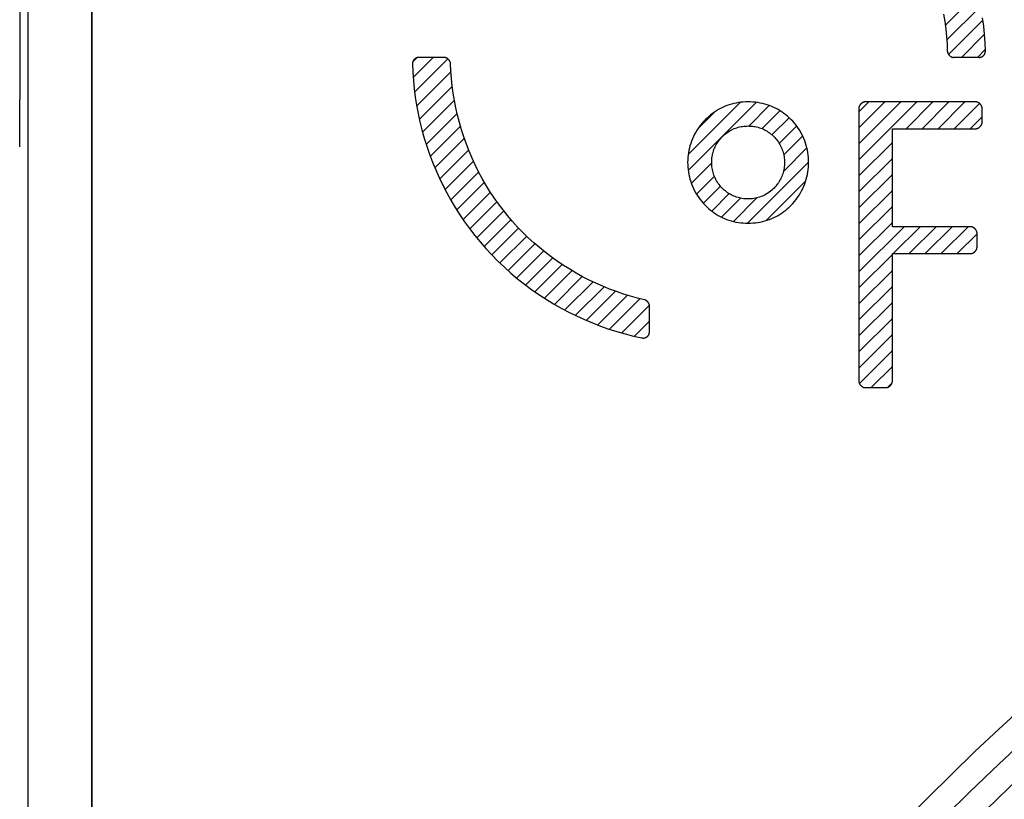
# Model space of a CAD drawing. Units: millimetres. Extents: x -76 to 37, y -26 to 50.
# Drawn here: x -22 to -15, y 15 to 21 of the extents above; entities that cross this region are included whole.
import ezdxf

# ---------------------------------------------------------------- set-up
doc = ezdxf.new("R2010")
doc.units = ezdxf.units.MM
doc.header["$LTSCALE"] = 16.335
doc.layers.get('0').update_dxf_attribs({"linetype": 'CONTINUOUS'})
for name, color, linetype in [('ASSI', 7, 'CONTINUOUS'), ('CURVE', 7, 'CONTINUOUS'), ('RACCORDO', 7, 'CONTINUOUS')]:
    doc.layers.add(name, color=color, linetype=linetype)

msp = doc.modelspace()

# ---------------------------------------------------------------- linework, layer by layer
at = {"color": 250, "linetype": 'CONTINUOUS'}
for p, q in [((-22.2818, -25.832), (-22.2818, 25.832)), ((-21.782, 25.832), (-21.782, -25.832))]:
    msp.add_line(p, q, dxfattribs=at)
for radius in [21.4931, 21.2936, 21.103, 20.1756]:
    msp.add_circle((0, 0), radius, dxfattribs=at)
at = {"color": 7, "linetype": 'CONTINUOUS'}
msp.add_circle((0, 0), 20, dxfattribs=at)
at = {"layer": 'ASSI', "color": 250, "linetype": 'CONTINUOUS'}
for p, q in [((-21.782, -26.3318), (-21.782, 26.3318)), ((-22.2818, -25.832), (-22.2818, 25.832))]:
    msp.add_line(p, q, dxfattribs=at)
at = {"layer": 'ASSI', "color": 7, "linetype": 'CONTINUOUS'}
msp.add_line((-22.3476, 25.8978), (-22.3476, 20.6926), dxfattribs=at)
at = {"layer": 'ASSI', "color": 250, "linetype": 'CONTINUOUS'}
for radius in [21.4931, 21.2936, 21.103, 20.1756]:
    msp.add_circle((0, 0), radius, dxfattribs=at)
at = {"layer": 'ASSI', "color": 7, "linetype": 'CONTINUOUS'}
msp.add_ellipse((-22.3738, 20.6926), major_axis=(0, 1), ratio=0.026186, start_param=-1.951303, end_param=-1.570796, dxfattribs=at)
at = {"layer": 'CURVE', "color": 7, "linetype": 'CONTINUOUS'}
for p, q in [((-15.0634, 21.2754), (-14.8071, 21.5317)), ((-15.053, 21.1598), (-14.7861, 21.4267)), ((-15.0376, 21.0492), (-14.7676, 21.3192)), ((-14.936, 21.0248), (-14.7563, 21.2045)), ((-14.81, 21.0248), (-14.7477, 21.087)), ((-19.2548, 20.9902), (-19.2228, 21.0223)), ((-19.2497, 20.8693), (-19.0942, 21.0248)), ((-19.2405, 20.7525), (-18.9793, 21.0137)), ((-19.222, 20.645), (-18.9531, 20.9139)), ((-19.2027, 20.5382), (-18.9444, 20.7966)), ((-19.1757, 20.4393), (-18.9261, 20.6888)), ((-17.0864, 20.2605), (-16.6763, 20.6705)), ((-17.0862, 20.1346), (-16.5506, 20.6703)), ((-16.6101, 20.4847), (-16.4491, 20.6458)), ((-15.7435, 20.5954), (-15.664, 20.6748)), ((-15.7435, 20.4693), (-15.538, 20.6748)), ((-15.7435, 20.3433), (-15.412, 20.6748)), ((-15.7435, 20.2173), (-15.286, 20.6748)), ((-15.3711, 20.4637), (-15.16, 20.6748)), ((-15.2451, 20.4637), (-15.034, 20.6748)), ((-15.1191, 20.4637), (-14.9079, 20.6748)), ((-14.9931, 20.4637), (-14.7937, 20.663)), ((-19.1486, 20.3403), (-18.9053, 20.5836)), ((-17.0074, 20.4655), (-16.876, 20.5968)), ((-16.505, 20.4639), (-16.3643, 20.6045)), ((-16.428, 20.4148), (-16.2927, 20.5501)), ((-14.8671, 20.4637), (-14.7728, 20.558)), ((-19.1144, 20.2485), (-18.8785, 20.4845)), ((-16.3699, 20.347), (-16.2327, 20.4841)), ((-19.0799, 20.1571), (-18.8482, 20.3888)), ((-16.3343, 20.2566), (-16.1857, 20.4051)), ((-16.3376, 20.1272), (-16.1527, 20.3121)), ((-15.7435, 20.0913), (-15.4793, 20.3555)), ((-19.0404, 20.0705), (-18.8139, 20.2971)), ((-18.999, 19.986), (-18.7758, 20.2091)), ((-17.0614, 20.0335), (-16.9012, 20.1936)), ((-16.619, 19.7198), (-16.139, 20.1999)), ((-15.7435, 19.9653), (-15.4793, 20.2295)), ((-18.955, 19.9039), (-18.7347, 20.1242)), ((-17.0206, 19.9483), (-16.8801, 20.0887)), ((-15.7435, 19.8393), (-15.4793, 20.1035)), ((-18.907, 19.8259), (-18.69, 20.043)), ((-16.9666, 19.8762), (-16.8321, 20.0108)), ((-16.4722, 19.7406), (-16.1625, 20.0503)), ((-18.859, 19.748), (-18.6424, 19.9645)), ((-16.9016, 19.8152), (-16.7642, 19.9527)), ((-15.7435, 19.7133), (-15.4793, 19.9775)), ((-18.8046, 19.6763), (-18.5915, 19.8894)), ((-16.8234, 19.7675), (-16.6738, 19.917)), ((-16.731, 19.7339), (-16.5457, 19.9191)), ((-15.7435, 19.5873), (-15.4793, 19.8515)), ((-18.7502, 19.6048), (-18.5376, 19.8174)), ((-18.6922, 19.5367), (-18.4809, 19.748)), ((-15.7435, 19.4613), (-15.4793, 19.7255)), ((-15.7435, 19.3353), (-15.387, 19.6917)), ((-15.4729, 19.4799), (-15.261, 19.6917)), ((-15.3469, 19.4799), (-15.135, 19.6917)), ((-15.2209, 19.4799), (-15.009, 19.6917)), ((-15.0948, 19.4799), (-14.883, 19.6917)), ((-18.6314, 19.4715), (-18.4207, 19.6822)), ((-18.5699, 19.407), (-18.3582, 19.6187)), ((-14.9688, 19.4799), (-14.8127, 19.636)), ((-18.5029, 19.348), (-18.292, 19.5589)), ((-18.4359, 19.289), (-18.224, 19.5009)), ((-15.7435, 19.2093), (-15.4793, 19.4735)), ((-18.3648, 19.2341), (-18.1518, 19.4471)), ((-18.2917, 19.1812), (-18.0781, 19.3947)), ((-18.2169, 19.13), (-17.9999, 19.3469)), ((-15.7435, 19.0833), (-15.4793, 19.3475)), ((-18.1377, 19.0832), (-17.9203, 19.3006)), ((-18.0585, 19.0364), (-17.8358, 19.2591)), ((-17.9733, 18.9955), (-17.7494, 19.2194)), ((-17.8877, 18.9552), (-17.6582, 19.1847)), ((-17.7975, 18.9194), (-17.5638, 19.153)), ((-15.7435, 18.9573), (-15.4793, 19.2215)), ((-17.7049, 18.8859), (-17.465, 19.1258)), ((-17.6085, 18.8563), (-17.3915, 19.0733)), ((-15.7435, 18.8313), (-15.4793, 19.0955)), ((-17.5081, 18.8307), (-17.391, 18.9478)), ((-15.7435, 18.7053), (-15.4793, 18.9695)), ((-15.7435, 18.5793), (-15.4793, 18.8435)), ((-15.7392, 18.4575), (-15.4793, 18.7175)), ((-15.6459, 18.4248), (-15.4793, 18.5914)), ((-15.518, 18.4267), (-15.4811, 18.4635))]:
    msp.add_line(p, q, dxfattribs=at)
at = {"layer": 'CURVE', "color": 250, "linetype": 'CONTINUOUS'}
for p, q in [((-19.0076, 21.0248), (-19.2074, 21.0248)), ((-14.7969, 21.0248), (-14.9967, 21.0248)), ((-15.7435, 20.6249), (-15.7435, 18.4747)), ((-14.8227, 20.6748), (-15.6935, 20.6748)), ((-14.7728, 20.5136), (-14.7728, 20.6249)), ((-15.4793, 19.6917), (-15.4793, 20.4637)), ((-15.4793, 20.4637), (-14.8227, 20.4637)), ((-14.8627, 19.6917), (-15.4793, 19.6917)), ((-14.8127, 19.5298), (-14.8127, 19.6418)), ((-15.4793, 18.4747), (-15.4793, 19.4799)), ((-15.4793, 19.4799), (-14.8627, 19.4799)), ((-17.391, 18.865), (-17.391, 19.0676)), ((-15.6935, 18.4248), (-15.5292, 18.4248))]:
    msp.add_line(p, q, dxfattribs=at)
for points in [[(-15.0767, 21.3648), (-15.067, 21.3067), (-15.0592, 21.2485), (-15.0532, 21.1902), (-15.049, 21.132), (-15.0466, 21.0737)], [(-14.7469, 21.0758), (-14.7494, 21.141), (-14.7539, 21.2063), (-14.7603, 21.2716), (-14.7688, 21.3368)], [(-19.2074, 21.0248), (-19.209, 21.0248), (-19.2105, 21.0247), (-19.2121, 21.0246), (-19.2137, 21.0244), (-19.2152, 21.0242), (-19.2168, 21.0239), (-19.2183, 21.0235), (-19.2199, 21.0232), (-19.2214, 21.0227), (-19.2229, 21.0222), (-19.2244, 21.0217), (-19.2259, 21.0211), (-19.2274, 21.0205), (-19.2289, 21.0198), (-19.2303, 21.0191), (-19.2317, 21.0184), (-19.2331, 21.0176), (-19.2345, 21.0167), (-19.2358, 21.0158), (-19.2372, 21.0149), (-19.2384, 21.0139), (-19.2397, 21.0129), (-19.2409, 21.0119), (-19.2421, 21.0108), (-19.2432, 21.0097), (-19.2443, 21.0085), (-19.2454, 21.0073), (-19.2464, 21.0061), (-19.2474, 21.0048), (-19.2483, 21.0035), (-19.2492, 21.0022), (-19.25, 21.0008), (-19.2508, 20.9995), (-19.2516, 20.9981), (-19.2523, 20.9966), (-19.253, 20.9952), (-19.2536, 20.9937), (-19.2542, 20.9922), (-19.2547, 20.9907), (-19.2552, 20.9892), (-19.2556, 20.9877), (-19.256, 20.9862), (-19.2564, 20.9847), (-19.2567, 20.9831), (-19.2569, 20.9816), (-19.2571, 20.98), (-19.2572, 20.9785), (-19.2573, 20.9769), (-19.2574, 20.9754), (-19.2574, 20.9738)], [(-18.9577, 20.9759), (-18.9577, 20.9772), (-18.9578, 20.9785), (-18.958, 20.9799), (-18.9582, 20.9812), (-18.9585, 20.9825), (-18.9588, 20.9839), (-18.9592, 20.9852), (-18.9596, 20.9865), (-18.96, 20.9878), (-18.9605, 20.9891), (-18.9611, 20.9904), (-18.9617, 20.9917), (-18.9623, 20.993), (-18.9629, 20.9943), (-18.9636, 20.9956), (-18.9644, 20.9969), (-18.9652, 20.9981), (-18.966, 20.9993), (-18.9668, 21.0006), (-18.9677, 21.0018), (-18.9686, 21.0029), (-18.9695, 21.0041), (-18.9705, 21.0052), (-18.9715, 21.0064), (-18.9725, 21.0075), (-18.9736, 21.0086), (-18.9747, 21.0096), (-18.9758, 21.0106), (-18.9769, 21.0116), (-18.978, 21.0126), (-18.9792, 21.0136), (-18.9804, 21.0145), (-18.9816, 21.0154), (-18.9828, 21.0162), (-18.984, 21.017), (-18.9853, 21.0178), (-18.9865, 21.0186), (-18.9878, 21.0193), (-18.9891, 21.02), (-18.9904, 21.0206), (-18.9917, 21.0212), (-18.993, 21.0217), (-18.9943, 21.0223), (-18.9956, 21.0227), (-18.997, 21.0232), (-18.9983, 21.0235), (-18.9996, 21.0239), (-19.001, 21.0241), (-19.0023, 21.0244), (-19.0036, 21.0246), (-19.005, 21.0247), (-19.0063, 21.0248), (-19.0076, 21.0248)], [(-15.0466, 21.0737), (-15.0465, 21.0724), (-15.0464, 21.0711), (-15.0463, 21.0697), (-15.046, 21.0684), (-15.0458, 21.0671), (-15.0455, 21.0658), (-15.0451, 21.0644), (-15.0447, 21.0631), (-15.0442, 21.0618), (-15.0437, 21.0605), (-15.0432, 21.0592), (-15.0426, 21.0579), (-15.042, 21.0566), (-15.0413, 21.0553), (-15.0406, 21.054), (-15.0399, 21.0528), (-15.0391, 21.0515), (-15.0383, 21.0503), (-15.0375, 21.0491), (-15.0366, 21.0479), (-15.0357, 21.0467), (-15.0347, 21.0455), (-15.0338, 21.0444), (-15.0328, 21.0432), (-15.0317, 21.0421), (-15.0307, 21.0411), (-15.0296, 21.04), (-15.0285, 21.039), (-15.0274, 21.038), (-15.0262, 21.037), (-15.0251, 21.0361), (-15.0239, 21.0351), (-15.0227, 21.0342), (-15.0215, 21.0334), (-15.0202, 21.0326), (-15.019, 21.0318), (-15.0177, 21.031), (-15.0165, 21.0303), (-15.0152, 21.0297), (-15.0139, 21.029), (-15.0126, 21.0284), (-15.0113, 21.0279), (-15.01, 21.0274), (-15.0086, 21.0269), (-15.0073, 21.0265), (-15.006, 21.0261), (-15.0046, 21.0258), (-15.0033, 21.0255), (-15.002, 21.0252), (-15.0006, 21.025), (-14.9993, 21.0249), (-14.998, 21.0248), (-14.9967, 21.0248)], [(-14.7969, 21.0248), (-14.7953, 21.0248), (-14.7937, 21.0249), (-14.7922, 21.025), (-14.7906, 21.0252), (-14.7891, 21.0255), (-14.7875, 21.0257), (-14.786, 21.0261), (-14.7844, 21.0265), (-14.7829, 21.0269), (-14.7813, 21.0274), (-14.7798, 21.0279), (-14.7783, 21.0285), (-14.7769, 21.0291), (-14.7754, 21.0298), (-14.774, 21.0305), (-14.7725, 21.0312), (-14.7711, 21.032), (-14.7698, 21.0329), (-14.7684, 21.0338), (-14.7671, 21.0347), (-14.7658, 21.0357), (-14.7646, 21.0367), (-14.7634, 21.0377), (-14.7622, 21.0388), (-14.761, 21.04), (-14.76, 21.0411), (-14.7589, 21.0423), (-14.7579, 21.0436), (-14.7569, 21.0448), (-14.756, 21.0461), (-14.7551, 21.0474), (-14.7543, 21.0488), (-14.7535, 21.0502), (-14.7527, 21.0516), (-14.752, 21.053), (-14.7513, 21.0544), (-14.7507, 21.0559), (-14.7501, 21.0574), (-14.7496, 21.0589), (-14.7491, 21.0604), (-14.7486, 21.0619), (-14.7483, 21.0634), (-14.7479, 21.065), (-14.7476, 21.0665), (-14.7474, 21.068), (-14.7472, 21.0696), (-14.747, 21.0711), (-14.7469, 21.0727), (-14.7469, 21.0742), (-14.7469, 21.0758)], [(-19.2574, 20.9738), (-19.2549, 20.9086), (-19.2504, 20.8433), (-19.2439, 20.778), (-19.2355, 20.7128), (-19.2251, 20.6477), (-19.2127, 20.5828), (-19.1985, 20.5182), (-19.1823, 20.4539), (-19.1643, 20.39), (-19.1444, 20.3265), (-19.1226, 20.2636), (-19.0991, 20.2012), (-19.0737, 20.1395), (-19.0466, 20.0785), (-19.0176, 20.0182), (-18.987, 19.9588), (-18.9546, 19.9003), (-18.9205, 19.8428), (-18.8847, 19.7863), (-18.8473, 19.7309), (-18.8082, 19.6767), (-18.7675, 19.6236), (-18.7252, 19.5719), (-18.6798, 19.5199), (-18.6328, 19.4693), (-18.5842, 19.4203), (-18.5341, 19.3727), (-18.4826, 19.3268), (-18.4297, 19.2824), (-18.3755, 19.2397), (-18.3201, 19.1986), (-18.2635, 19.1593), (-18.2058, 19.1216), (-18.147, 19.0858), (-18.0873, 19.0517), (-18.0267, 19.0194), (-17.9652, 18.989), (-17.903, 18.9604), (-17.84, 18.9338), (-17.7764, 18.9091), (-17.7122, 18.8864), (-17.6475, 18.8658), (-17.5824, 18.8471), (-17.5168, 18.8306), (-17.451, 18.8161)], [(-17.43, 19.1161), (-17.4859, 19.1296), (-17.5415, 19.1448), (-17.5968, 19.1617), (-17.6516, 19.1804), (-17.706, 19.2007), (-17.7599, 19.2227), (-17.8132, 19.2463), (-17.8658, 19.2715), (-17.9178, 19.2983), (-17.9691, 19.3266), (-18.0195, 19.3564), (-18.0691, 19.3877), (-18.1179, 19.4205), (-18.1656, 19.4548), (-18.2124, 19.4904), (-18.2581, 19.5274), (-18.3028, 19.5658), (-18.3462, 19.6055), (-18.3884, 19.6464), (-18.4294, 19.6887), (-18.4691, 19.7322), (-18.5073, 19.7769), (-18.5446, 19.8235), (-18.5805, 19.8712), (-18.6148, 19.9199), (-18.6476, 19.9698), (-18.6789, 20.0206), (-18.7086, 20.0723), (-18.7368, 20.1249), (-18.7633, 20.1783), (-18.7883, 20.2324), (-18.8116, 20.2872), (-18.8332, 20.3427), (-18.8532, 20.3987), (-18.8715, 20.4551), (-18.8882, 20.5121), (-18.903, 20.5694), (-18.9162, 20.627), (-18.9276, 20.6848), (-18.9372, 20.7429), (-18.9451, 20.8011), (-18.9511, 20.8594), (-18.9553, 20.9177), (-18.9577, 20.9759)], [(-16.2774, 20.5367), (-16.2906, 20.5492), (-16.3043, 20.5613), (-16.3184, 20.5729), (-16.333, 20.584), (-16.348, 20.5946), (-16.3633, 20.6046), (-16.3791, 20.614), (-16.3951, 20.6227), (-16.4115, 20.6309), (-16.4283, 20.6383), (-16.446, 20.6454), (-16.4641, 20.6516), (-16.4824, 20.6571), (-16.5009, 20.6619), (-16.5197, 20.6659), (-16.5385, 20.6691), (-16.5575, 20.6717), (-16.5766, 20.6734), (-16.5958, 20.6745), (-16.615, 20.6748), (-16.634, 20.6744), (-16.653, 20.6733), (-16.6719, 20.6715), (-16.6907, 20.669), (-16.7094, 20.6657), (-16.728, 20.6617), (-16.7463, 20.657), (-16.7645, 20.6515), (-16.7823, 20.6453), (-16.7999, 20.6383), (-16.8167, 20.6308), (-16.8332, 20.6226), (-16.8493, 20.6137), (-16.8651, 20.6042), (-16.8805, 20.5941), (-16.8955, 20.5834), (-16.9101, 20.5721), (-16.9242, 20.5602), (-16.9379, 20.5478), (-16.9512, 20.535), (-16.9653, 20.5201), (-16.9789, 20.5046), (-16.9918, 20.4886), (-17.004, 20.4721), (-17.0154, 20.4551), (-17.0262, 20.4376), (-17.0362, 20.4197), (-17.0454, 20.4014), (-17.0538, 20.3827), (-17.0608, 20.3652), (-17.0671, 20.3474), (-17.0726, 20.3294), (-17.0774, 20.3111), (-17.0815, 20.2927), (-17.0849, 20.2741), (-17.0876, 20.2553), (-17.0895, 20.2365), (-17.0906, 20.2177), (-17.091, 20.1988), (-17.0907, 20.1796), (-17.0895, 20.1605), (-17.0877, 20.1415), (-17.085, 20.1226), (-17.0816, 20.1037), (-17.0775, 20.085), (-17.0727, 20.0665), (-17.0671, 20.0483), (-17.0608, 20.0302), (-17.0538, 20.0124), (-17.0454, 19.9935), (-17.0363, 19.975), (-17.0263, 19.9569), (-17.0156, 19.9392), (-17.0041, 19.922), (-16.9919, 19.9053), (-16.9791, 19.8892), (-16.9655, 19.8735), (-16.9512, 19.8585)], [(-15.6935, 20.6748), (-15.6948, 20.6748), (-15.6961, 20.6747), (-15.6975, 20.6746), (-15.6988, 20.6744), (-15.7001, 20.6742), (-15.7014, 20.6739), (-15.7027, 20.6736), (-15.7041, 20.6732), (-15.7054, 20.6728), (-15.7067, 20.6723), (-15.708, 20.6718), (-15.7093, 20.6712), (-15.7106, 20.6706), (-15.7119, 20.67), (-15.7132, 20.6693), (-15.7144, 20.6686), (-15.7157, 20.6679), (-15.7169, 20.6671), (-15.7182, 20.6663), (-15.7194, 20.6655), (-15.7206, 20.6646), (-15.7217, 20.6637), (-15.7229, 20.6627), (-15.724, 20.6618), (-15.7251, 20.6608), (-15.7262, 20.6597), (-15.7273, 20.6587), (-15.7284, 20.6576), (-15.7294, 20.6565), (-15.7304, 20.6554), (-15.7314, 20.6543), (-15.7323, 20.6531), (-15.7332, 20.6519), (-15.7341, 20.6507), (-15.7349, 20.6495), (-15.7357, 20.6483), (-15.7365, 20.6471), (-15.7373, 20.6458), (-15.738, 20.6445), (-15.7386, 20.6433), (-15.7393, 20.642), (-15.7399, 20.6407), (-15.7404, 20.6394), (-15.7409, 20.6381), (-15.7414, 20.6368), (-15.7418, 20.6354), (-15.7422, 20.6341), (-15.7425, 20.6328), (-15.7428, 20.6315), (-15.743, 20.6301), (-15.7432, 20.6288), (-15.7434, 20.6275), (-15.7434, 20.6262), (-15.7435, 20.6249)], [(-14.7728, 20.6249), (-14.7728, 20.6262), (-14.7729, 20.6275), (-14.773, 20.6288), (-14.7732, 20.6301), (-14.7734, 20.6315), (-14.7737, 20.6328), (-14.774, 20.6341), (-14.7744, 20.6354), (-14.7748, 20.6368), (-14.7753, 20.6381), (-14.7758, 20.6394), (-14.7763, 20.6407), (-14.7769, 20.642), (-14.7776, 20.6433), (-14.7782, 20.6445), (-14.7789, 20.6458), (-14.7797, 20.6471), (-14.7805, 20.6483), (-14.7813, 20.6495), (-14.7821, 20.6507), (-14.783, 20.6519), (-14.7839, 20.6531), (-14.7849, 20.6543), (-14.7858, 20.6554), (-14.7868, 20.6565), (-14.7879, 20.6576), (-14.7889, 20.6587), (-14.79, 20.6597), (-14.7911, 20.6608), (-14.7922, 20.6618), (-14.7933, 20.6627), (-14.7945, 20.6637), (-14.7957, 20.6646), (-14.7969, 20.6655), (-14.7981, 20.6663), (-14.7993, 20.6671), (-14.8005, 20.6679), (-14.8018, 20.6686), (-14.803, 20.6693), (-14.8043, 20.67), (-14.8056, 20.6706), (-14.8069, 20.6712), (-14.8082, 20.6718), (-14.8095, 20.6723), (-14.8108, 20.6728), (-14.8121, 20.6732), (-14.8135, 20.6736), (-14.8148, 20.6739), (-14.8161, 20.6742), (-14.8174, 20.6744), (-14.8188, 20.6746), (-14.8201, 20.6747), (-14.8214, 20.6748), (-14.8227, 20.6748)], [(-16.9512, 19.8585), (-16.9382, 19.8458), (-16.9246, 19.8336), (-16.9106, 19.8219), (-16.8962, 19.8107), (-16.8814, 19.8002), (-16.8661, 19.7902), (-16.8505, 19.7808), (-16.8346, 19.772), (-16.8183, 19.7639), (-16.8017, 19.7565), (-16.7839, 19.7494), (-16.7659, 19.7431), (-16.7475, 19.7376), (-16.729, 19.7328), (-16.7103, 19.7287), (-16.6914, 19.7255), (-16.6724, 19.7229), (-16.6533, 19.7211), (-16.6342, 19.72), (-16.615, 19.7196), (-16.5958, 19.72), (-16.5766, 19.7211), (-16.5575, 19.7229), (-16.5385, 19.7255), (-16.5196, 19.7287), (-16.5009, 19.7328), (-16.4824, 19.7376), (-16.4641, 19.7431), (-16.446, 19.7494), (-16.4283, 19.7565), (-16.4115, 19.764), (-16.395, 19.7722), (-16.3789, 19.781), (-16.3632, 19.7905), (-16.3478, 19.8007), (-16.3328, 19.8114), (-16.3183, 19.8227), (-16.3042, 19.8345), (-16.2905, 19.8469), (-16.2774, 19.8598), (-16.2633, 19.8747), (-16.2499, 19.8902), (-16.2372, 19.9063), (-16.2252, 19.9229), (-16.2139, 19.9399), (-16.2033, 19.9574), (-16.1934, 19.9754), (-16.1844, 19.9937), (-16.1761, 20.0124), (-16.1691, 20.0302), (-16.1628, 20.0483), (-16.1573, 20.0666), (-16.1525, 20.0851), (-16.1484, 20.1037), (-16.145, 20.1226), (-16.1424, 20.1415), (-16.1405, 20.1606), (-16.1393, 20.1797), (-16.1389, 20.1988), (-16.1393, 20.218), (-16.1404, 20.2371), (-16.1422, 20.2562), (-16.1448, 20.2753), (-16.1482, 20.2942), (-16.1523, 20.3129), (-16.1571, 20.3315), (-16.1627, 20.3498), (-16.169, 20.368), (-16.1761, 20.3858), (-16.1844, 20.4044), (-16.1935, 20.4226), (-16.2034, 20.4404), (-16.214, 20.4578), (-16.2253, 20.4747), (-16.2373, 20.4911), (-16.2501, 20.5069), (-16.2634, 20.5221), (-16.2774, 20.5367)], [(-16.8802, 20.3091), (-16.8756, 20.3193), (-16.8706, 20.3293), (-16.8652, 20.3392), (-16.8594, 20.3488), (-16.8532, 20.3582), (-16.8467, 20.3673), (-16.8398, 20.3762), (-16.8326, 20.3848), (-16.825, 20.3932), (-16.8172, 20.4013), (-16.809, 20.4091), (-16.8006, 20.4167), (-16.7919, 20.4239), (-16.783, 20.4307), (-16.7738, 20.4372), (-16.7644, 20.4434), (-16.7548, 20.4492), (-16.7449, 20.4545), (-16.7348, 20.4595), (-16.7246, 20.464), (-16.7142, 20.468), (-16.7036, 20.4716), (-16.6928, 20.4748), (-16.6819, 20.4775), (-16.6709, 20.4798), (-16.6599, 20.4817), (-16.6487, 20.4832), (-16.6375, 20.4842), (-16.6262, 20.4848), (-16.615, 20.485), (-16.6037, 20.4848), (-16.5924, 20.4842), (-16.5812, 20.4832), (-16.57, 20.4817), (-16.5589, 20.4799), (-16.5479, 20.4776), (-16.537, 20.4748), (-16.5263, 20.4717), (-16.5156, 20.468), (-16.5052, 20.464), (-16.495, 20.4595), (-16.4849, 20.4545), (-16.4751, 20.4492), (-16.4654, 20.4434), (-16.456, 20.4373), (-16.4469, 20.4307), (-16.4379, 20.4239), (-16.4293, 20.4167), (-16.4209, 20.4091), (-16.4128, 20.4013), (-16.4049, 20.3932), (-16.3973, 20.3847), (-16.39, 20.376), (-16.3831, 20.3671), (-16.3766, 20.3579), (-16.3704, 20.3484), (-16.3646, 20.3387), (-16.3592, 20.3289), (-16.3542, 20.3187), (-16.3497, 20.3084), (-16.3456, 20.298), (-16.342, 20.2874), (-16.3388, 20.2767), (-16.3361, 20.2658), (-16.3338, 20.2548), (-16.332, 20.2437), (-16.3305, 20.2325), (-16.3295, 20.2213), (-16.3289, 20.2101), (-16.3287, 20.1988), (-16.3289, 20.1873), (-16.3296, 20.1758), (-16.3306, 20.1643), (-16.3322, 20.1529), (-16.3341, 20.1416), (-16.3365, 20.1303), (-16.3393, 20.1192), (-16.3425, 20.1083), (-16.3463, 20.0975), (-16.3504, 20.0868)], [(-14.8227, 20.4637), (-14.8214, 20.4637), (-14.8201, 20.4638), (-14.8188, 20.4639), (-14.8174, 20.4641), (-14.8161, 20.4643), (-14.8148, 20.4646), (-14.8135, 20.4649), (-14.8121, 20.4653), (-14.8108, 20.4657), (-14.8095, 20.4662), (-14.8082, 20.4667), (-14.8069, 20.4673), (-14.8056, 20.4679), (-14.8043, 20.4685), (-14.803, 20.4692), (-14.8018, 20.4699), (-14.8005, 20.4706), (-14.7993, 20.4714), (-14.7981, 20.4722), (-14.7969, 20.4731), (-14.7957, 20.4739), (-14.7945, 20.4748), (-14.7933, 20.4758), (-14.7922, 20.4767), (-14.7911, 20.4777), (-14.79, 20.4788), (-14.7889, 20.4798), (-14.7879, 20.4809), (-14.7868, 20.482), (-14.7858, 20.4831), (-14.7849, 20.4842), (-14.7839, 20.4854), (-14.783, 20.4866), (-14.7821, 20.4878), (-14.7813, 20.489), (-14.7805, 20.4902), (-14.7797, 20.4914), (-14.7789, 20.4927), (-14.7782, 20.494), (-14.7776, 20.4952), (-14.7769, 20.4965), (-14.7763, 20.4978), (-14.7758, 20.4991), (-14.7753, 20.5004), (-14.7748, 20.5017), (-14.7744, 20.5031), (-14.774, 20.5044), (-14.7737, 20.5057), (-14.7734, 20.507), (-14.7732, 20.5084), (-14.773, 20.5097), (-14.7729, 20.511), (-14.7728, 20.5123), (-14.7728, 20.5136)], [(-16.3504, 20.0868), (-16.3548, 20.0768), (-16.3596, 20.0669), (-16.3647, 20.0572), (-16.3703, 20.0476), (-16.3762, 20.0383), (-16.3825, 20.0293), (-16.3892, 20.0204), (-16.3961, 20.0119), (-16.4034, 20.0036), (-16.411, 19.9955), (-16.4199, 19.9869), (-16.4292, 19.9787), (-16.4388, 19.9709), (-16.4488, 19.9635), (-16.459, 19.9565), (-16.4695, 19.95), (-16.4803, 19.9439), (-16.4914, 19.9383), (-16.5027, 19.9332), (-16.5134, 19.9289), (-16.5242, 19.925), (-16.5352, 19.9215), (-16.5464, 19.9185), (-16.5577, 19.916), (-16.569, 19.9139), (-16.5804, 19.9122), (-16.5919, 19.9111), (-16.6034, 19.9103), (-16.615, 19.9101), (-16.6265, 19.9104), (-16.6379, 19.9111), (-16.6494, 19.9123), (-16.6608, 19.9139), (-16.6721, 19.916), (-16.6833, 19.9186), (-16.6944, 19.9216), (-16.7054, 19.925), (-16.7162, 19.9289), (-16.7269, 19.9332), (-16.7371, 19.9378), (-16.7471, 19.9427), (-16.757, 19.9481), (-16.7666, 19.9538), (-16.7759, 19.9599), (-16.7851, 19.9664), (-16.7939, 19.9732), (-16.8025, 19.9803), (-16.8109, 19.9878), (-16.8189, 19.9955), (-16.8273, 20.0044), (-16.8353, 20.0137), (-16.843, 20.0233), (-16.8502, 20.0332), (-16.857, 20.0434), (-16.8633, 20.0539), (-16.8692, 20.0646), (-16.8746, 20.0756), (-16.8795, 20.0868), (-16.8837, 20.0975), (-16.8874, 20.1084), (-16.8907, 20.1193), (-16.8936, 20.1304), (-16.896, 20.1417), (-16.898, 20.153), (-16.8995, 20.1644), (-16.9006, 20.1758), (-16.9013, 20.1873), (-16.9016, 20.1988), (-16.9014, 20.2101), (-16.9008, 20.2214), (-16.8997, 20.2327), (-16.8982, 20.2439), (-16.8963, 20.2551), (-16.894, 20.2662), (-16.8912, 20.2771), (-16.888, 20.2879), (-16.8843, 20.2986), (-16.8802, 20.3091)], [(-14.8127, 19.6418), (-14.8127, 19.6431), (-14.8128, 19.6444), (-14.813, 19.6457), (-14.8131, 19.647), (-14.8134, 19.6484), (-14.8137, 19.6497), (-14.814, 19.651), (-14.8144, 19.6523), (-14.8148, 19.6537), (-14.8152, 19.655), (-14.8158, 19.6563), (-14.8163, 19.6576), (-14.8169, 19.6589), (-14.8175, 19.6602), (-14.8182, 19.6614), (-14.8189, 19.6627), (-14.8196, 19.664), (-14.8204, 19.6652), (-14.8212, 19.6664), (-14.8221, 19.6676), (-14.823, 19.6688), (-14.8239, 19.67), (-14.8248, 19.6712), (-14.8258, 19.6723), (-14.8268, 19.6734), (-14.8278, 19.6745), (-14.8289, 19.6756), (-14.8299, 19.6766), (-14.831, 19.6777), (-14.8321, 19.6786), (-14.8333, 19.6796), (-14.8344, 19.6806), (-14.8356, 19.6815), (-14.8368, 19.6823), (-14.838, 19.6832), (-14.8392, 19.684), (-14.8405, 19.6848), (-14.8417, 19.6855), (-14.843, 19.6862), (-14.8443, 19.6869), (-14.8456, 19.6875), (-14.8469, 19.6881), (-14.8482, 19.6887), (-14.8495, 19.6892), (-14.8508, 19.6897), (-14.8521, 19.6901), (-14.8534, 19.6905), (-14.8547, 19.6908), (-14.8561, 19.6911), (-14.8574, 19.6913), (-14.8587, 19.6915), (-14.86, 19.6916), (-14.8613, 19.6917), (-14.8627, 19.6917)], [(-14.8627, 19.4799), (-14.8613, 19.4799), (-14.86, 19.48), (-14.8587, 19.4801), (-14.8574, 19.4803), (-14.8561, 19.4805), (-14.8547, 19.4808), (-14.8534, 19.4811), (-14.8521, 19.4815), (-14.8508, 19.4819), (-14.8495, 19.4824), (-14.8482, 19.4829), (-14.8469, 19.4835), (-14.8456, 19.4841), (-14.8443, 19.4847), (-14.843, 19.4854), (-14.8417, 19.4861), (-14.8405, 19.4868), (-14.8392, 19.4876), (-14.838, 19.4884), (-14.8368, 19.4893), (-14.8356, 19.4901), (-14.8344, 19.491), (-14.8333, 19.492), (-14.8321, 19.493), (-14.831, 19.494), (-14.8299, 19.495), (-14.8289, 19.496), (-14.8278, 19.4971), (-14.8268, 19.4982), (-14.8258, 19.4993), (-14.8248, 19.5004), (-14.8239, 19.5016), (-14.823, 19.5028), (-14.8221, 19.504), (-14.8212, 19.5052), (-14.8204, 19.5064), (-14.8196, 19.5077), (-14.8189, 19.5089), (-14.8182, 19.5102), (-14.8175, 19.5114), (-14.8169, 19.5127), (-14.8163, 19.514), (-14.8158, 19.5153), (-14.8152, 19.5166), (-14.8148, 19.518), (-14.8144, 19.5193), (-14.814, 19.5206), (-14.8137, 19.5219), (-14.8134, 19.5232), (-14.8131, 19.5246), (-14.813, 19.5259), (-14.8128, 19.5272), (-14.8127, 19.5285), (-14.8127, 19.5298)], [(-17.391, 19.0676), (-17.3911, 19.0689), (-17.3911, 19.0702), (-17.3913, 19.0715), (-17.3914, 19.0728), (-17.3916, 19.0741), (-17.3919, 19.0754), (-17.3922, 19.0767), (-17.3925, 19.078), (-17.3929, 19.0793), (-17.3933, 19.0807), (-17.3938, 19.082), (-17.3943, 19.0832), (-17.3948, 19.0845), (-17.3954, 19.0858), (-17.396, 19.0871), (-17.3966, 19.0883), (-17.3973, 19.0896), (-17.398, 19.0908), (-17.3988, 19.092), (-17.3995, 19.0933), (-17.4003, 19.0944), (-17.4012, 19.0956), (-17.402, 19.0968), (-17.4029, 19.0979), (-17.4038, 19.099), (-17.4048, 19.1001), (-17.4057, 19.1012), (-17.4067, 19.1022), (-17.4077, 19.1032), (-17.4088, 19.1042), (-17.4098, 19.1052), (-17.4109, 19.1061), (-17.412, 19.107), (-17.4131, 19.1079), (-17.4142, 19.1087), (-17.4153, 19.1095), (-17.4165, 19.1103), (-17.4177, 19.111), (-17.4189, 19.1117), (-17.4201, 19.1124), (-17.4213, 19.113), (-17.4225, 19.1136), (-17.4237, 19.1141), (-17.4249, 19.1146), (-17.4262, 19.115), (-17.4274, 19.1155), (-17.4287, 19.1158), (-17.43, 19.1161)], [(-17.451, 18.8161), (-17.4494, 18.8158), (-17.4478, 18.8156), (-17.4462, 18.8154), (-17.4446, 18.8152), (-17.443, 18.8152), (-17.4414, 18.8151), (-17.4398, 18.8152), (-17.4381, 18.8152), (-17.4365, 18.8154), (-17.4349, 18.8156), (-17.4332, 18.8158), (-17.4316, 18.8161), (-17.43, 18.8164), (-17.4284, 18.8168), (-17.4268, 18.8173), (-17.4252, 18.8178), (-17.4236, 18.8183), (-17.4221, 18.8189), (-17.4206, 18.8195), (-17.4191, 18.8202), (-17.4176, 18.821), (-17.4161, 18.8218), (-17.4147, 18.8226), (-17.4133, 18.8235), (-17.4119, 18.8244), (-17.4106, 18.8254), (-17.4093, 18.8264), (-17.408, 18.8275), (-17.4068, 18.8286), (-17.4057, 18.8298), (-17.4045, 18.8309), (-17.4034, 18.8322), (-17.4024, 18.8334), (-17.4014, 18.8347), (-17.4004, 18.8361), (-17.3995, 18.8374), (-17.3986, 18.8388), (-17.3978, 18.8403), (-17.397, 18.8417), (-17.3962, 18.8432), (-17.3955, 18.8447), (-17.3949, 18.8462), (-17.3943, 18.8477), (-17.3937, 18.8492), (-17.3932, 18.8508), (-17.3928, 18.8523), (-17.3924, 18.8539), (-17.392, 18.8555), (-17.3917, 18.8571), (-17.3915, 18.8587), (-17.3913, 18.8602), (-17.3911, 18.8618), (-17.3911, 18.8634), (-17.391, 18.865)], [(-15.7435, 18.4747), (-15.7434, 18.4734), (-15.7434, 18.4721), (-15.7432, 18.4708), (-15.743, 18.4695), (-15.7428, 18.4681), (-15.7425, 18.4668), (-15.7422, 18.4655), (-15.7418, 18.4642), (-15.7414, 18.4629), (-15.7409, 18.4615), (-15.7404, 18.4602), (-15.7399, 18.4589), (-15.7393, 18.4576), (-15.7386, 18.4563), (-15.738, 18.4551), (-15.7373, 18.4538), (-15.7365, 18.4526), (-15.7357, 18.4513), (-15.7349, 18.4501), (-15.7341, 18.4489), (-15.7332, 18.4477), (-15.7323, 18.4465), (-15.7314, 18.4453), (-15.7304, 18.4442), (-15.7294, 18.4431), (-15.7284, 18.442), (-15.7273, 18.4409), (-15.7262, 18.4399), (-15.7251, 18.4389), (-15.724, 18.4379), (-15.7229, 18.4369), (-15.7217, 18.4359), (-15.7206, 18.435), (-15.7194, 18.4342), (-15.7182, 18.4333), (-15.7169, 18.4325), (-15.7157, 18.4317), (-15.7144, 18.431), (-15.7132, 18.4303), (-15.7119, 18.4296), (-15.7106, 18.429), (-15.7093, 18.4284), (-15.708, 18.4278), (-15.7067, 18.4273), (-15.7054, 18.4268), (-15.7041, 18.4264), (-15.7027, 18.426), (-15.7014, 18.4257), (-15.7001, 18.4254), (-15.6988, 18.4252), (-15.6975, 18.425), (-15.6961, 18.4249), (-15.6948, 18.4248), (-15.6935, 18.4248)], [(-15.5292, 18.4248), (-15.5279, 18.4248), (-15.5266, 18.4249), (-15.5253, 18.425), (-15.5239, 18.4252), (-15.5226, 18.4254), (-15.5213, 18.4257), (-15.52, 18.426), (-15.5186, 18.4264), (-15.5173, 18.4268), (-15.516, 18.4273), (-15.5147, 18.4278), (-15.5134, 18.4284), (-15.5121, 18.429), (-15.5108, 18.4296), (-15.5095, 18.4303), (-15.5083, 18.431), (-15.507, 18.4317), (-15.5058, 18.4325), (-15.5046, 18.4333), (-15.5034, 18.4342), (-15.5022, 18.435), (-15.501, 18.4359), (-15.4998, 18.4369), (-15.4987, 18.4379), (-15.4976, 18.4389), (-15.4965, 18.4399), (-15.4954, 18.4409), (-15.4944, 18.442), (-15.4933, 18.4431), (-15.4923, 18.4442), (-15.4914, 18.4453), (-15.4904, 18.4465), (-15.4895, 18.4477), (-15.4886, 18.4489), (-15.4878, 18.4501), (-15.487, 18.4513), (-15.4862, 18.4526), (-15.4854, 18.4538), (-15.4847, 18.4551), (-15.4841, 18.4563), (-15.4834, 18.4576), (-15.4828, 18.4589), (-15.4823, 18.4602), (-15.4818, 18.4615), (-15.4813, 18.4629), (-15.4809, 18.4642), (-15.4805, 18.4655), (-15.4802, 18.4668), (-15.4799, 18.4681), (-15.4797, 18.4695), (-15.4795, 18.4708), (-15.4794, 18.4721), (-15.4793, 18.4734), (-15.4793, 18.4747)]]:
    msp.add_lwpolyline(points, dxfattribs=at)
at = {"layer": 'RACCORDO', "color": 7, "linetype": 'CONTINUOUS'}
msp.add_line((-22.3476, 25.8978), (-22.3476, 20.6926), dxfattribs=at)
at = {"layer": 'RACCORDO', "color": 250, "linetype": 'CONTINUOUS'}
for radius in [19.9336, 19.5343]:
    msp.add_circle((0, 0), radius, dxfattribs=at)
at = {"layer": 'RACCORDO', "color": 7, "linetype": 'CONTINUOUS'}
msp.add_ellipse((-22.3738, 20.6926), major_axis=(0, 1), ratio=0.026186, start_param=-1.951303, end_param=-1.570796, dxfattribs=at)

doc.saveas('drawing.dxf')
